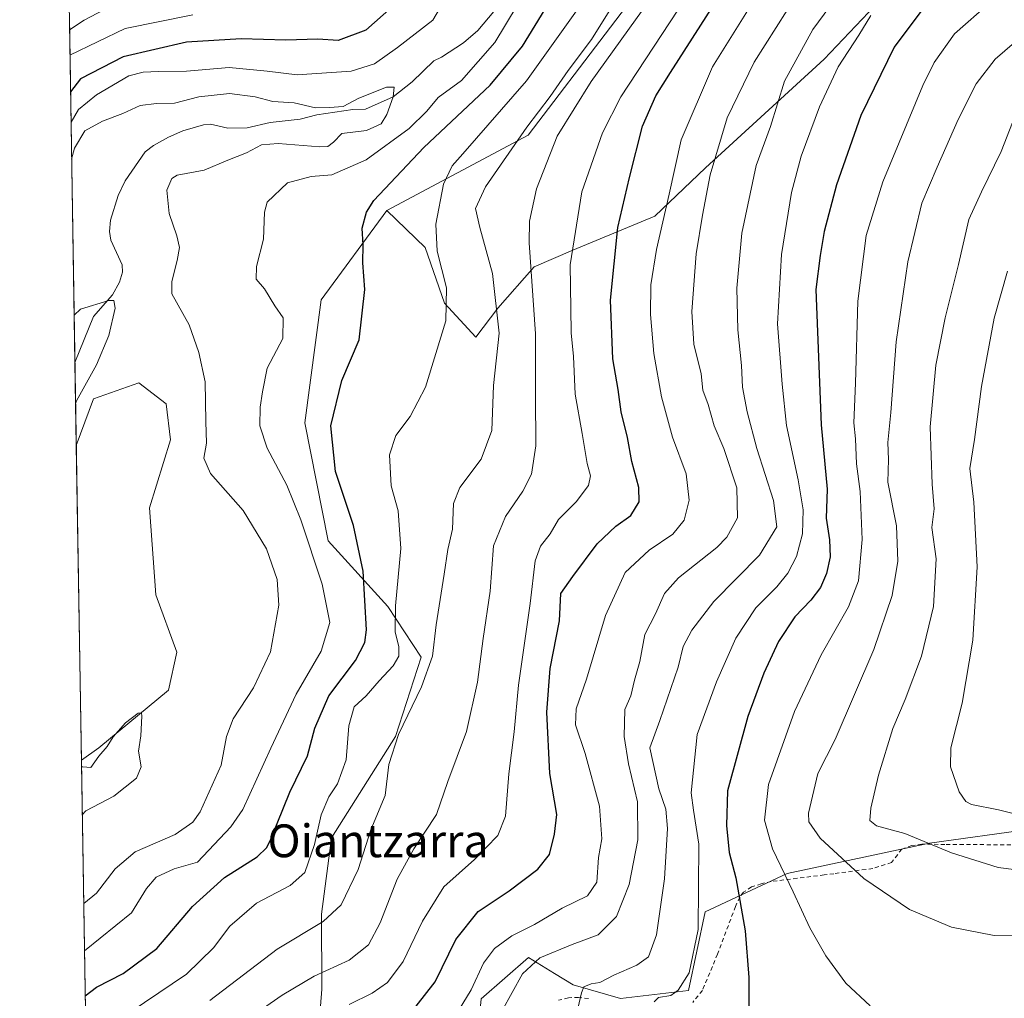
# Model space of a CAD drawing. Units: metres. Extents: x 609851 to 611990, y 4791783 to 4794127.
# Drawn here: x 609851 to 610092, y 4793113 to 4793352 of the extents above; entities that cross this region are included whole.
import ezdxf
from ezdxf.enums import TextEntityAlignment as Align

# ---------------------------------------------------------------- set-up
doc = ezdxf.new("R2010")
doc.units = ezdxf.units.M
doc.header["$MEASUREMENT"] = 0
doc.linetypes.add('DGN Style 2', pattern=[1.6480167562047852, 0.988810053722871, -0.6592067024819142])
for name, color, linetype, lineweight in [('Arbolado forestal CxS', 92, 'Continuous', 0), ('Comarca CxS', 21, 'Continuous', 0), ('Comunidad Autónoma CxS', 142, 'Continuous', 0), ('Corriente natural lineal', 142, 'Continuous', 13), ('Curva de nivel maestra', 30, 'Continuous', 30), ('Curva de nivel normal', 30, 'Continuous', 0), ('Municipio CxS', 4, 'Continuous', 0), ('Prado CxS', 92, 'Continuous', 0), ('Provincia CxS', 1, 'Continuous', 0), ('Texto cartográfico', 7, 'Continuous', 0), ('Valla', 7, 'DGN Style 2', 0)]:
    doc.layers.add(name, color=color, linetype=linetype, lineweight=lineweight)
doc.styles.add('Style-Arial', font='txt')

# ---------------------------------------------------------------- blocks, each defined once
blk = doc.blocks.new('*U7')
at = {"layer": 'Prado CxS', "color": 92, "linetype": 'Continuous', "lineweight": 0}
blk.add_polyline3d([(609963.9282999998, 4793112.756300001, 157.070000000007), (609975.4933000002, 4793122.839299999, 158.287599999996), (609981.8148999996, 4793118.967499999, 162.2280000000028), (609986.3677000003, 4793116.178900001, 163.8190999999933), (609997.9358999999, 4793112.806299999, 167.0595999999932), (610014.5083, 4793114.808499999, 171.0665000000008), (610018.5773, 4793134.0231, 169.7348000000056), (610038.6306999996, 4793143.3147, 180.400999999998), (610073.3381000003, 4793150.760500001, 190.4394000000029), (610114.3935000002, 4793156.429099999, 194.2363999999943)], dxfattribs=at)
blk = doc.blocks.new('*U9')
at = {"layer": 'Arbolado forestal CxS', "color": 92, "linetype": 'Continuous', "lineweight": 0}
for points in [[(610015.5664999997, 4793376.242500001, 137.2842999999993), (609975.3995000003, 4793323.454299999, 134.6496000000043), (609940.9719000002, 4793305.092900001, 126.2281999999977), (609924.9055000005, 4793283.288899999, 122.1373000000021), (609920.9700999996, 4793253.331300001, 123.1656999999977), (609926.6467000004, 4793224.480699999, 121.8892000000051), (609941.2333000004, 4793208.509299999, 127.5926000000036), (609949.3305000003, 4793196.104699999, 133.8123999999953), (609943.0702999998, 4793176.796900001, 135.3879000000015), (609927.4836999997, 4793152.050100001, 130.6851000000024), (609924.9861000003, 4793133.402100001, 134.2847000000038), (609925.0702999998, 4793115.0911, 142.8249000000069), (609923.3492999999, 4793093.4135, 151.9891999999963)], [(609868.6748000003, 4793034.2053, 137.2146999999968), (609866.4548000004, 4793170.986600001, 110.0985999999975), (609870.7207000004, 4793174.0429, 110.2467999999935), (609887.6847000001, 4793188.067299999, 110.6352999999945), (609889.7540999996, 4793197.380700001, 111.1025999999983), (609884.5800999999, 4793211.349300001, 111.742499999993), (609883.0279000001, 4793232.5625, 112.6233999999968), (609888.2017000001, 4793249.118100001, 113.4155000000028), (609887.1671000002, 4793257.9135, 114.2589000000007), (609880.4404999996, 4793263.087099999, 114.037599999996), (609869.4020999996, 4793259.1687, 111.4869999999937), (609865.2088000001, 4793247.756300001, 112.0378999999957), (609863.5097000003, 4793352.447699999, 136.2550999999949)]]:
    blk.add_polyline3d(points, dxfattribs=at)
blk = doc.blocks.new('*U11')
at = {"layer": 'Arbolado forestal CxS', "color": 92, "linetype": 'Continuous', "lineweight": 0}
for points in [[(610114.3935000002, 4793156.429099999, 194.2363999999943), (610073.3381000003, 4793150.760500001, 190.4394000000029), (610038.6306999996, 4793143.3147, 180.400999999998), (610018.5773, 4793134.0231, 169.7348000000056), (610014.5083, 4793114.808499999, 171.0665000000008), (609997.9358999999, 4793112.806299999, 167.0595999999932), (609986.3677000003, 4793116.178900001, 163.8190999999933), (609981.8148999996, 4793118.967499999, 162.2280000000028), (609975.4933000002, 4793122.839299999, 158.287599999996), (609963.9282999998, 4793112.756300001, 157.070000000007)], [(609923.3492999999, 4793093.4135, 151.9891999999963), (609925.0702999998, 4793115.0911, 142.8249000000069), (609924.9861000003, 4793133.402100001, 134.2847000000038), (609927.4836999997, 4793152.050100001, 130.6851000000024), (609943.0702999998, 4793176.796900001, 135.3879000000015), (609949.3305000003, 4793196.104699999, 133.8123999999953), (609941.2333000004, 4793208.509299999, 127.5926000000036), (609926.6467000004, 4793224.480699999, 121.8892000000051), (609920.9700999996, 4793253.331300001, 123.1656999999977), (609924.9055000005, 4793283.288899999, 122.1373000000021), (609940.9719000002, 4793305.092900001, 126.2281999999977), (609950.3092999998, 4793296.0383, 129.0323000000062), (609955.0268999999, 4793282.4759, 129.8286999999982), (609962.6930999998, 4793274.2205, 132.5478000000003), (609968.0005000001, 4793281.296499999, 134.9180000000051), (609976.8460999997, 4793291.3215, 140.1091000000015), (609986.2811000004, 4793295.4495, 144.9793999999965), (610006.3309000004, 4793303.705499999, 154.0616000000009), (610018.7144999999, 4793315.499500001, 159.4660000000003), (610047.6096999999, 4793342.035700001, 166.6695999999938), (610059.9933000002, 4793355.0089, 168.4450999999972)]]:
    blk.add_polyline3d(points, dxfattribs=at)

msp = doc.modelspace()

# ---------------------------------------------------------------- linework, layer by layer
at = {"layer": 'Arbolado forestal CxS', "color": 92, "linetype": 'Continuous', "lineweight": 0, "extrusion": (0.005040545512690124, -0.3105578386346341, 0.950541120501117), "elevation": -1485409.615055146, "flags": 128}
msp.add_lwpolyline([(687572.0215671079, 4546224.396041745), (687572.0215671079, 4546313.253452644)], dxfattribs=at)
at = {"layer": 'Arbolado forestal CxS', "color": 92, "linetype": 'Continuous', "lineweight": 0, "extrusion": (-0.002674004137628427, 0.1647536571170101, 0.9863311219709346), "elevation": 788184.8217104196, "flags": 128}
msp.add_lwpolyline([(-687570.5860075856, -4717326.681065798), (-687570.5860075856, -4717347.204159113)], dxfattribs=at)
at = {"layer": 'Arbolado forestal CxS', "color": 92, "linetype": 'Continuous', "lineweight": 0, "extrusion": (-0.003155319022089797, 0.1944094384358384, 0.980915396050511), "elevation": 930021.3540373594, "flags": 128}
msp.add_lwpolyline([(-687570.3926665735, -4691207.088657334), (-687570.3926665736, -4691346.54962917)], dxfattribs=at)
at = {"layer": 'Arbolado forestal CxS', "color": 92, "linetype": 'Continuous', "lineweight": 0}
for points in [[(610174.9171000002, 4793448.775900001, 130.2831000000006), (610161.3627000004, 4793437.453700001, 129.5408000000025), (610150.9817000004, 4793414.115700001, 142.1140000000014), (610136.0635000002, 4793399.1975, 159.7452000000048), (610108.5210999995, 4793396.901900001, 162.4232999999949), (610082.1265000004, 4793403.785900001, 154.4995000000054), (610048.8457000004, 4793404.933300001, 141.5984999999928), (610015.5664999997, 4793376.242500001, 137.2842999999993), (609975.3995000003, 4793323.454299999, 134.6496000000043), (609940.9719000002, 4793305.092900001, 126.2281999999977)], [(610174.9171000002, 4793448.775900001, 130.2831000000006), (610161.3627000004, 4793437.453700001, 129.5408000000025), (610150.9817000004, 4793414.115700001, 142.1140000000014), (610136.0635000002, 4793399.1975, 159.7452000000048), (610108.5210999995, 4793396.901900001, 162.4232999999949), (610082.1265000004, 4793403.785900001, 154.4995000000054), (610048.8457000004, 4793404.933300001, 141.5984999999928), (610015.5664999997, 4793376.242500001, 137.2842999999993), (609975.3995000003, 4793323.454299999, 134.6496000000043), (609940.9719000002, 4793305.092900001, 126.2281999999977)], [(610059.9933000002, 4793355.0089, 168.4450999999972), (610047.6096999999, 4793342.035700001, 166.6695999999938), (610018.7144999999, 4793315.499500001, 159.4660000000003), (610006.3309000004, 4793303.705499999, 154.0616000000009), (609986.2811000004, 4793295.4495, 144.9793999999965), (609976.8460999997, 4793291.3215, 140.1091000000015), (609968.0005000001, 4793281.296499999, 134.9180000000051), (609962.6930999998, 4793274.2205, 132.5478000000003), (609955.0268999999, 4793282.4759, 129.8286999999982), (609950.3092999998, 4793296.0383, 129.0323000000062), (609940.9719000002, 4793305.092900001, 126.2281999999977), (609975.3995000003, 4793323.454299999, 134.6496000000043), (610015.5664999997, 4793376.242500001, 137.2842999999993)], [(609940.9719000002, 4793305.092900001, 126.2281999999977), (609950.3092999998, 4793296.0383, 129.0323000000062), (609955.0268999999, 4793282.4759, 129.8286999999982), (609962.6930999998, 4793274.2205, 132.5478000000003), (609968.0005000001, 4793281.296499999, 134.9180000000051), (609976.8460999997, 4793291.3215, 140.1091000000015), (609986.2811000004, 4793295.4495, 144.9793999999965), (610006.3309000004, 4793303.705499999, 154.0616000000009), (610018.7144999999, 4793315.499500001, 159.4660000000003), (610047.6096999999, 4793342.035700001, 166.6695999999938), (610059.9933000002, 4793355.0089, 168.4450999999972)], [(609940.9719000002, 4793305.092900001, 126.2281999999977), (609950.3092999998, 4793296.0383, 129.0323000000062), (609955.0268999999, 4793282.4759, 129.8286999999982), (609962.6930999998, 4793274.2205, 132.5478000000003), (609968.0005000001, 4793281.296499999, 134.9180000000051), (609976.8460999997, 4793291.3215, 140.1091000000015), (609986.2811000004, 4793295.4495, 144.9793999999965), (610006.3309000004, 4793303.705499999, 154.0616000000009), (610018.7144999999, 4793315.499500001, 159.4660000000003), (610047.6096999999, 4793342.035700001, 166.6695999999938), (610059.9933000002, 4793355.0089, 168.4450999999972)], [(609940.9719000002, 4793305.092900001, 126.2281999999977), (609924.9055000005, 4793283.288899999, 122.1373000000021), (609920.9700999996, 4793253.331300001, 123.1656999999977), (609926.6467000004, 4793224.480699999, 121.8892000000051), (609941.2333000004, 4793208.509299999, 127.5926000000036), (609949.3305000003, 4793196.104699999, 133.8123999999953), (609943.0702999998, 4793176.796900001, 135.3879000000015), (609927.4836999997, 4793152.050100001, 130.6851000000024), (609924.9861000003, 4793133.402100001, 134.2847000000038), (609925.0702999998, 4793115.0911, 142.8249000000069), (609923.3492999999, 4793093.4135, 151.9891999999963), (609928.2131000003, 4793078.815099999, 154.9285999999993)], [(609866.4548000004, 4793170.986600001, 110.0985999999975), (609870.7207000004, 4793174.0429, 110.2467999999935), (609887.6847000001, 4793188.067299999, 110.6352999999945), (609889.7540999996, 4793197.380700001, 111.1025999999983), (609884.5800999999, 4793211.349300001, 111.742499999993), (609883.0279000001, 4793232.5625, 112.6233999999968), (609888.2017000001, 4793249.118100001, 113.4155000000028), (609887.1671000002, 4793257.9135, 114.2589000000007), (609880.4404999996, 4793263.087099999, 114.037599999996), (609869.4020999996, 4793259.1687, 111.4869999999937), (609865.2088000001, 4793247.756300001, 112.0378999999957)], [(610235.7122999998, 4793135.812899999, 148.9214999999967), (610223.6668999996, 4793143.319499999, 157.2091999999975), (610224.2591000004, 4793169.701900001, 163.0791000000027), (610213.4688999997, 4793185.5679, 170.9774000000034), (610208.6634999998, 4793186.9025, 173.3931000000011), (610197.0991000002, 4793190.113500001, 179.6842000000033), (610187.2418999998, 4793192.8509, 184.6958000000013), (610161.1706999998, 4793185.202299999, 193.7678000000014), (610144.1756999996, 4793180.216700001, 198.133600000001), (610126.9641000004, 4793166.4465, 197.446299999996), (610114.3935000002, 4793156.429099999, 194.2363999999943), (610073.3381000003, 4793150.760500001, 190.4394000000029), (610038.6306999996, 4793143.3147, 180.400999999998), (610018.5773, 4793134.0231, 169.7348000000056), (610014.5083, 4793114.808499999, 171.0665000000008), (609997.9358999999, 4793112.806299999, 167.0595999999932), (609986.3677000003, 4793116.178900001, 163.8190999999933), (609981.8148999996, 4793118.967499999, 162.2280000000028), (609975.4933000002, 4793122.839299999, 158.287599999996), (609963.9282999998, 4793112.756300001, 157.070000000007), (609961.2720999997, 4793085.669500001, 161.3565999999992)]]:
    msp.add_polyline3d(points, dxfattribs=at)
at = {"layer": 'Comarca CxS', "color": 21, "linetype": 'Continuous', "lineweight": 0, "flags": 128}
msp.add_lwpolyline([(609888.9500008489, 4791784.96998205), (609851.4000008501, 4794098.569982026), (611162.4488999998, 4794120.153899998)], dxfattribs=at)
at = {"layer": 'Comunidad Autónoma CxS', "color": 142, "linetype": 'Continuous', "lineweight": 0, "flags": 128}
msp.add_lwpolyline([(609888.9500008489, 4791784.96998205), (609851.4000008501, 4794098.569982026), (611162.4488999998, 4794120.153899998)], dxfattribs=at)
at = {"layer": 'Corriente natural lineal', "color": 142, "linetype": 'Continuous', "lineweight": 13}
msp.add_polyline3d([(609967.0503000002, 4793353.641100001, 118.9692000000068), (609963.1149000004, 4793348.9901, 117.8923000000068), (609959.6215000004, 4793345.9669, 116.9336000000039), (609954.2763, 4793342.528899999, 115.9146000000037), (609952.3819000004, 4793341.636, 116.4302000000025), (609947.1644000001, 4793336.511, 116.1959000000061), (609942.4600000001, 4793332.83, 115.2789000000048), (609935.7344000004, 4793329.843400001, 115.4958000000042), (609932.6763000004, 4793329.7808, 115.8821999999927), (609923.8819000004, 4793328.473400001, 115.0820999999996), (609919.8328999998, 4793327.3849, 113.9783000000025), (609912.4671, 4793326.6053, 113.8479999999981), (609906.8657999998, 4793325.264599999, 113.7755000000034), (609902.1775000002, 4793325.2214, 113.1682000000001), (609897.9134999998, 4793326.1491, 113.0166000000027), (609896.1937999995, 4793325.977, 113.0515000000014), (609891.1974, 4793324.547700001, 113.0271000000066), (609887.6804999998, 4793322.975099999, 113.0525000000052), (609884.0575000001, 4793320.9816, 113.179999999993), (609882.0274, 4793319.380799999, 113.2329999999929), (609877.1240999997, 4793312.3007, 112.7381000000023), (609875.4496999999, 4793308.799900001, 112.0630999999994), (609873.5549, 4793302.761800001, 111.0954000000056), (609873.3128000004, 4793300.014599999, 110.9725999999937), (609873.6312999995, 4793297.891100001, 111.0388999999996), (609876.3755999999, 4793291.8256, 111.1190999999963), (609876.4430000001, 4793290.070800001, 111.2330999999976), (609875.7265, 4793287.637800001, 111.3037999999942), (609874.0449999999, 4793284.534299999, 110.795299999998), (609869.4111000003, 4793279.263800001, 109.2911000000022), (609864.8803000003, 4793267.996200001, 108.6561999999976)], dxfattribs=at)
at = {"layer": 'Curva de nivel maestra', "color": 30, "linetype": 'Continuous', "lineweight": 30, "flags": 128}
for points, elevation in [([(609948.1399999997, 4793111.0001), (609952.7800000003, 4793116.940099999), (609957.7999999998, 4793127.2501), (609963.2100000001, 4793134.100099999), (609970.7699999996, 4793139.110099999), (609977.79, 4793144.380100001), (609980.6200000001, 4793148.0101), (609981.8499999996, 4793152.920100001), (609982.4500000002, 4793157.7501), (609980.7199999997, 4793167.7301), (609979.9400000004, 4793182.670100001), (609980.7800000003, 4793193.340100001), (609983.04, 4793205.0101), (609983.3899999997, 4793211.670100001), (609986.2800000003, 4793215.770099999), (609992.2400000002, 4793223.7401), (609996.7800000003, 4793228.120100001), (610000.4699999997, 4793230.670100001), (610002.5, 4793234.050100001), (610002.4000000004, 4793237.540100001), (610000.7300000006, 4793243.9001), (609999.6200000001, 4793249.7301), (609998.1200000001, 4793255.9901), (609997.3799999999, 4793261.4301), (609996.0599999996, 4793268.9101), (609995.5199999996, 4793283.2501), (609997.29, 4793300.920100001), (610000.1299999999, 4793313.140100001), (610003.3399999999, 4793325.670100001), (610006.5899999999, 4793333.0801), (610010.1500000004, 4793338.790100001), (610031.5999999996, 4793372.3201)], 150), ([(609867.3882999998, 4793113.469699999), (609870.1699999999, 4793115.590100001), (609876.6500000004, 4793118.940099999), (609884.8899999997, 4793125.030099999), (609893.5199999996, 4793135.280099999), (609901.3600000005, 4793142.380100001), (609909.3200000003, 4793147.450099999), (609911.6799999997, 4793149.670100001), (609912.6200000001, 4793151.710100001), (609917.3099999996, 4793163.190099999), (609921.5899999999, 4793172.040100001), (609923.3499999996, 4793178.800100001), (609926.8099999996, 4793186.700099999), (609933.2999999998, 4793195.340100001), (609935.5999999996, 4793199.690099999), (609935.9600000001, 4793202.7601), (609935.2100000001, 4793217.140100001), (609932.7999999998, 4793228.220100001), (609928.4000000004, 4793241.420100001), (609927.2800000003, 4793252.5701), (609929.9400000004, 4793263.640100001), (609934.2199999997, 4793273.530099999), (609935.6100000005, 4793285.790100001), (609935.0899999999, 4793292.300100001), (609935.1600000003, 4793296.7401), (609934.9199999999, 4793300.7601), (609936.0099999999, 4793304.710100001), (609937.79, 4793307.5601), (609949.9699999997, 4793320.5101), (609966.1200000001, 4793335.710100001), (609974.04, 4793345.170100001), (609982.6699999999, 4793359.380100001)], 125), ([(609945.6299999999, 4793357.880100001), (609935.8200000003, 4793349.090100001), (609929.1200000001, 4793346.5801), (609924.1200000001, 4793346.870100001), (609916.29, 4793346.620100001), (609905.4400000004, 4793347.020099999), (609892.0800000001, 4793346.1501), (609876.6100000005, 4793342.630100001), (609866.25, 4793337.2301), (609863.8084000006, 4793334.040200001)], 125), ([(610072.4199999999, 4793355.300100001), (610064.7100000001, 4793344.9101), (610056.5300000003, 4793328.300100001), (610050.5999999996, 4793311.4001), (610047.6600000003, 4793299.9801), (610046.6399999997, 4793294.120100001), (610045.6100000005, 4793285.8101), (610046.8799999999, 4793252.770099999), (610048.3600000005, 4793237.110099999), (610048.1200000001, 4793230.040100001), (610048.9400000004, 4793224.7401), (610049.0599999996, 4793220.630100001), (610048.1799999997, 4793216.540100001), (610046.7000000002, 4793213.1601), (610044.3799999999, 4793210.050100001), (610040.4500000002, 4793205.9801), (610036.5, 4793199.970100001), (610032.8799999999, 4793192.190099999), (610029.0199999996, 4793181.640100001), (610024.0499999998, 4793163.540100001), (610023.79, 4793155.040100001), (610024.4299999997, 4793148.4901), (610026.04, 4793142.2501), (610028.3799999999, 4793129.3301), (610029.2199999997, 4793118.0101), (610029.2400000002, 4793107.350099999)], 175)]:
    msp.add_lwpolyline(points, dxfattribs=dict(at, elevation=elevation))
at = {"layer": 'Curva de nivel normal', "color": 30, "linetype": 'Continuous', "lineweight": 0, "flags": 128}
for points, elevation in [([(609963.9000000004, 4793371.550000001), (609952.2100000001, 4793351.539999999), (609943.5800000001, 4793344.859999999), (609937.9699999997, 4793340.850000001), (609932.25, 4793339.100000001), (609919.1200000001, 4793338.24), (609911.79, 4793339.08), (609902.5300000003, 4793339.99), (609892.0599999996, 4793339.100000001), (609885.25, 4793339.050000001), (609881.4800000006, 4793338.82), (609878.0499999998, 4793337.960000001), (609870.1200000001, 4793333.34), (609865.7400000002, 4793329.710000001), (609863.9282999998, 4793326.6511)], 120), ([(609905.04, 4793106.390000001), (609915.4000000004, 4793113.680000001), (609923.25, 4793118.33), (609931.7699999996, 4793122.210000001), (609936.4600000001, 4793125.960000001), (609939.2999999998, 4793131.310000001), (609943.4800000006, 4793141.960000001), (609947.5199999996, 4793149.350000001), (609953.04, 4793157.730000001), (609955.7999999998, 4793165.75), (609960.4199999999, 4793178.02), (609963.0999999996, 4793190.01), (609964.4100000003, 4793200.640000001), (609966.1799999997, 4793212.230000001), (609966.9900000002, 4793223.310000001), (609969.8899999997, 4793230.480000001), (609974.1600000003, 4793236.600000001), (609976.2599999999, 4793240.810000001), (609977.2999999998, 4793247.66), (609977.1799999997, 4793260), (609977.2199999997, 4793275.01), (609975.6799999997, 4793297.210000001), (609975.7699999996, 4793302.480000001), (609977.4699999997, 4793310.42), (609982.4600000001, 4793323.26), (609990.7800000003, 4793336.600000001), (610012.3799999999, 4793366.75)], 140), ([(610018, 4793363.32), (609998.0599999996, 4793332.810000001), (609993.5199999996, 4793324.050000001), (609988.5, 4793309.619999999), (609985.6699999999, 4793291.82), (609985.79, 4793281.16), (609985.9400000004, 4793275.289999999), (609986.4900000002, 4793269.439999999), (609986.8499999996, 4793260.33), (609988.5999999996, 4793250.720000001), (609989.7999999998, 4793243.34), (609990.6100000005, 4793240.33), (609990.1699999999, 4793238), (609987.1200000001, 4793234), (609982.8399999999, 4793229.680000001), (609980.79, 4793226.180000001), (609978.4600000001, 4793223.189999999), (609977.1100000005, 4793219.630000001), (609975.9100000003, 4793209.199999999), (609973.04, 4793189.289999999), (609972.0300000003, 4793177.939999999), (609970.6900000004, 4793167.640000001), (609969.9299999997, 4793157.32), (609968.0099999999, 4793152.640000001), (609962.3499999996, 4793146.779999999), (609954.8300000001, 4793140.08), (609949.6100000005, 4793131.730000001), (609944.9699999997, 4793121.880000001), (609941.0899999999, 4793116.730000001), (609937.3600000005, 4793114.130000001), (609931.7699999996, 4793111.369999999)], 145), ([(610035.04, 4793363.65), (610020.3700000001, 4793340.189999999), (610012.75, 4793322.350000001), (610009.7999999998, 4793309.100000001), (610006.7300000006, 4793295.619999999), (610005.3799999999, 4793286.939999999), (610005.2999999998, 4793279.730000001), (610006.0700000003, 4793270.180000001), (610007.9199999999, 4793259.630000001), (610010.6100000005, 4793249.83), (610013.9900000002, 4793240.84), (610014.7199999997, 4793234.439999999), (610013.4600000001, 4793229.52), (610010.7199999997, 4793226.140000001), (610004.9299999997, 4793222.220000001), (609999.0599999996, 4793216.800000001), (609994.25, 4793206.289999999), (609989.6500000004, 4793190.74), (609987.1299999999, 4793183.480000001), (609986.9299999997, 4793179.600000001), (609989.29, 4793172.619999999), (609992.8300000001, 4793159.800000001), (609993.3600000005, 4793151.779999999), (609992.5899999999, 4793147.220000001), (609992.1799999997, 4793141.210000001), (609989.8799999999, 4793137.880000001), (609983.7000000002, 4793134.880000001), (609977, 4793130.9), (609971.4000000004, 4793128.130000001), (609967.1900000004, 4793125.08), (609964.5599999996, 4793121.49), (609961.5199999996, 4793114.980000001), (609958.5599999996, 4793110.130000001)], 155), ([(609875.0899999999, 4793107.310000001), (609892.0899999999, 4793118.810000001), (609898.6500000004, 4793125.199999999), (609902.6200000001, 4793130.480000001), (609909.1600000003, 4793136.100000001), (609917.4100000003, 4793140.4), (609920.9199999999, 4793143.619999999), (609923.3399999999, 4793150.4), (609924.9400000004, 4793157.680000001), (609926.7699999996, 4793162.060000001), (609928.9000000004, 4793165.220000001), (609931.04, 4793171.060000001), (609931.7000000002, 4793179.34), (609932.9600000001, 4793184.01), (609935.9299999997, 4793186.680000001), (609939.04, 4793190.350000001), (609942.4800000006, 4793194.01), (609943.8399999999, 4793196.34), (609943.9100000003, 4793198.67), (609942.9900000002, 4793202.33), (609943.0700000003, 4793208.67), (609944.3700000001, 4793222.67), (609943.6900000004, 4793231.810000001), (609941.9800000006, 4793237.92), (609941.5899999999, 4793245.449999999), (609943.1699999999, 4793250.210000001), (609946.6600000003, 4793254.880000001), (609950.4199999999, 4793261.99), (609952.9400000004, 4793270.24), (609955.3499999996, 4793278.220000001), (609955.5199999996, 4793286.220000001), (609953.2599999999, 4793295.189999999), (609952.9000000004, 4793301.789999999), (609954.7400000002, 4793311.550000001), (609956.9100000003, 4793316.029999999), (609959.4600000001, 4793318.960000001), (609974.9800000006, 4793336.699999999), (609992.0700000003, 4793360.74)], 130), ([(609867.2096999995, 4793124.473999999), (609878.7100000001, 4793133.710000001), (609882.3600000005, 4793139.680000001), (609884.6900000004, 4793142.42), (609889.04, 4793144.49), (609894.7999999998, 4793146.119999999), (609902.9100000003, 4793154.730000001), (609905.8499999996, 4793158.930000001), (609912.6900000004, 4793173.930000001), (609918.8600000005, 4793187.08), (609924.9600000001, 4793197.609999999), (609927.04, 4793204.560000001), (609925.2000000002, 4793213.9), (609920.0099999999, 4793229.65), (609916.5800000001, 4793238.060000001), (609911.7400000002, 4793247.130000001), (609909.9400000004, 4793252.539999999), (609910.0700000003, 4793257.119999999), (609910.6500000004, 4793260.859999999), (609911.75, 4793266.66), (609915.5499999998, 4793273.84), (609915.6500000004, 4793278.880000001), (609913.6299999999, 4793281.84), (609911.0800000001, 4793285.960000001), (609909.0999999996, 4793288.369999999), (609909.1799999997, 4793291.439999999), (609910.8899999997, 4793298.100000001), (609911.0999999996, 4793304.680000001), (609911.75, 4793307.17), (609916.7599999999, 4793311.890000001), (609922.4600000001, 4793313.430000001), (609927.5099999999, 4793313.82), (609935.8799999999, 4793317.470000001), (609946.3600000005, 4793325.130000001), (609950.6699999999, 4793329.300000001), (609953.4600000001, 4793332.640000001), (609959.1600000003, 4793336.850000001), (609967.3099999996, 4793346.08), (609975.5800000001, 4793359.939999999)], 120), ([(609968.9699999997, 4793109.730000001), (609974.04, 4793118.880000001), (609978.25, 4793122.76), (609986.1500000004, 4793126.060000001), (609992.5300000003, 4793128.380000001), (609997, 4793132.83), (610000.0899999999, 4793140.619999999), (610002.1600000003, 4793151.58), (610002.1100000005, 4793160.789999999), (609999.8700000001, 4793170.130000001), (609998.8399999999, 4793176.789999999), (609999.0199999996, 4793183.33), (610000.4800000006, 4793186.689999999), (610001.3499999996, 4793190.550000001), (610002.6699999999, 4793195.060000001), (610003.8399999999, 4793201.67), (610006.5, 4793206.67), (610008.6500000004, 4793211.67), (610012.1200000001, 4793215.470000001), (610021.4400000004, 4793222.859999999), (610023.8399999999, 4793225.439999999), (610026.4500000002, 4793230.15), (610026.29, 4793237.42), (610023.1600000003, 4793247.050000001), (610020.7800000003, 4793252.560000001), (610019.2999999998, 4793257.779999999), (610018.0300000003, 4793261.24), (610017.6500000004, 4793265.26), (610015.8499999996, 4793272.460000001), (610015.3200000003, 4793280.439999999), (610016.4400000004, 4793294.550000001), (610017.9800000006, 4793303.930000001), (610019.7800000003, 4793313.82), (610024, 4793327.720000001), (610030.5099999999, 4793341.32), (610041.2800000003, 4793358.32)], 160), ([(610052.9100000003, 4793360.24), (610044.8200000003, 4793349.230000001), (610037.9299999997, 4793336.619999999), (610034.5300000003, 4793325.609999999), (610031, 4793316.060000001), (610027.54, 4793299.560000001), (610026.3399999999, 4793286.180000001), (610026.5999999996, 4793276), (610027.4400000004, 4793267.279999999), (610027.7400000002, 4793262), (610028.7999999998, 4793256), (610031.2300000006, 4793247), (610035.2800000003, 4793234.310000001), (610036.1100000005, 4793227.92), (610031.8799999999, 4793220.980000001), (610020.7199999997, 4793209.67), (610015.3499999996, 4793202.680000001), (610013.2599999999, 4793198.710000001), (610012.0199999996, 4793193.680000001), (610007.5599999996, 4793180.67), (610005.0700000003, 4793174.01), (610007.2599999999, 4793164.01), (610009, 4793159.01), (610009.4299999997, 4793154.34), (610008.6500000004, 4793142.02), (610006.7599999999, 4793128.4), (610004.7699999996, 4793123.02), (610001.9100000003, 4793121), (609996.29, 4793118.5), (609992.9100000003, 4793116.720000001), (609990.7800000003, 4793116.4), (609989.0199999996, 4793115.699999999), (609988.4699999997, 4793114.26), (609987.54, 4793110.42)], 165), ([(609876.75, 4793356.689999999), (609867.1299999999, 4793351.5), (609863.5625, 4793349.191600001)], 135), ([(610088.1100000005, 4793355.83), (610079.4400000004, 4793348.220000001), (610074.4699999997, 4793341.180000001), (610071.6699999999, 4793335.58), (610061.9000000004, 4793312.130000001), (610057.8600000005, 4793299), (610055.8099999996, 4793283), (610055.2699999996, 4793263), (610054.8899999997, 4793253.33), (610055.2400000002, 4793249.430000001), (610055.5300000003, 4793243.32), (610056.3700000001, 4793236.51), (610056.9000000004, 4793224.800000001), (610055.9699999997, 4793214.74), (610053.5899999999, 4793208.369999999), (610046.9199999999, 4793196.680000001), (610040.3799999999, 4793182.869999999), (610034.0700000003, 4793165.060000001), (610033.0899999999, 4793156.34), (610035.0199999996, 4793149.350000001), (610040.0499999998, 4793138.9), (610044.0999999996, 4793130.050000001), (610048.0300000003, 4793123.27), (610052.9400000004, 4793116.59), (610058.8300000001, 4793111.060000001)], 180), ([(609897.7999999998, 4793112.32), (609914.1799999997, 4793124.859999999), (609925.4199999999, 4793131.640000001), (609929.8099999996, 4793135.680000001), (609933.9800000006, 4793144.350000001), (609937.0199999996, 4793154.01), (609940.54, 4793162.34), (609941.4400000004, 4793169.9), (609943.7599999999, 4793177.26), (609949.3899999997, 4793188.9), (609952.0599999996, 4793196.34), (609952.9500000002, 4793204.01), (609954.9400000004, 4793216.34), (609955.79, 4793222.42), (609956.9500000002, 4793227.380000001), (609957.2400000002, 4793233.640000001), (609958.7400000002, 4793237.49), (609963.9800000006, 4793244.42), (609966.5899999999, 4793251.439999999), (609966.9900000002, 4793262.380000001), (609968.3099999996, 4793275.189999999), (609966.7599999999, 4793289.710000001), (609963.6399999997, 4793300.92), (609962.54, 4793305.600000001), (609965.0499999998, 4793310.859999999), (609975.1200000001, 4793325.41), (609980.79, 4793332.930000001), (609985.1399999997, 4793339.27), (609990.8499999996, 4793346.800000001), (609996.4000000004, 4793355.65)], 135), ([(609893.6399999997, 4793352.869999999), (609877.1299999999, 4793349.480000001), (609863.6624999996, 4793343.0285)], 130), ([(610058.9699999997, 4793352.66), (610056.0999999996, 4793347.890000001), (610051.0499999998, 4793340.189999999), (610046.5199999996, 4793330.4), (610042, 4793318.369999999), (610039.6299999999, 4793309.480000001), (610037.2199999997, 4793294.34), (610036.2599999999, 4793277.460000001), (610037.3600000005, 4793262.74), (610038.4699999997, 4793252.65), (610041.3200000003, 4793239.359999999), (610042.5199999996, 4793232.07), (610042.3600000005, 4793226.210000001), (610040.9000000004, 4793220.65), (610038.7800000003, 4793216.58), (610036.0800000001, 4793213.32), (610030.9299999997, 4793208.16), (610026.04, 4793200.75), (610021.3499999996, 4793190.109999999), (610016.6699999999, 4793177.279999999), (610015.2000000002, 4793163), (610015.7100000001, 4793158.810000001), (610017.0499999998, 4793150.460000001), (610016.8700000001, 4793129.710000001), (610014.6600000003, 4793119.130000001), (610012, 4793114.9), (610010.25, 4793113.59), (610007.25, 4793113.07), (610006.1799999997, 4793112)], 170), ([(610094.0800000001, 4793346.07), (610089.2999999998, 4793341.99), (610084.7000000002, 4793335.99), (610080.2699999996, 4793327.32), (610075.1900000004, 4793315.65), (610071.4600000001, 4793306.859999999), (610068.04, 4793292.57), (610065.1600000003, 4793273.09), (610063.8899999997, 4793255.850000001), (610063.1900000004, 4793248.52), (610063.2800000003, 4793244.33), (610063.1399999997, 4793238.84), (610065.2300000006, 4793228.199999999), (610065.6200000001, 4793219.51), (610064.2400000002, 4793211.17), (610059.7599999999, 4793198.01), (610050.2699999996, 4793176.01), (610046.04, 4793167.720000001), (610043.7599999999, 4793158.039999999), (610043.9000000004, 4793155.949999999), (610046.6399999997, 4793151.99), (610057.3200000003, 4793142.09), (610068.4000000004, 4793134.57), (610078.7199999997, 4793130.26), (610089.0599999996, 4793128.25), (610100.4199999999, 4793128.26)], 185), ([(609867.0225999998, 4793136.0044), (609870.1299999999, 4793138.529999999), (609874.6500000004, 4793144.5), (609879.5300000003, 4793148.59), (609889.3399999999, 4793152.850000001), (609893.6500000004, 4793155.9), (609895.3899999997, 4793158.380000001), (609900.5800000001, 4793169.779999999), (609901.8700000001, 4793176.75), (609903.4800000006, 4793181.109999999), (609908.4500000002, 4793188.640000001), (609912.5800000001, 4793197.460000001), (609914.5700000003, 4793208.800000001), (609914.2000000002, 4793215.039999999), (609911.5899999999, 4793222.57), (609905.9100000003, 4793231.939999999), (609897.9400000004, 4793240.9), (609896.2999999998, 4793244.66), (609896.9699999997, 4793248.33), (609896.7800000003, 4793253.66), (609896.6600000003, 4793263.33), (609895.0700000003, 4793270.470000001), (609892.7199999997, 4793277.230000001), (609888.5199999996, 4793284.789999999), (609888.4699999997, 4793287.74), (609889.7800000003, 4793292.92), (609890.3499999996, 4793296.060000001), (609889.7300000006, 4793298.930000001), (609887.8799999999, 4793304.34), (609887.3300000001, 4793310.07), (609888.4800000006, 4793312.880000001), (609889.8200000003, 4793313.74), (609896.3799999999, 4793314.92), (609902.1299999999, 4793317.42), (609906.7199999997, 4793319.17), (609910.3700000001, 4793321.09), (609914.4299999997, 4793321.439999999), (609924.5700000003, 4793320.600000001), (609926.54, 4793320.720000001), (609927.9400000004, 4793321.76), (609930, 4793323.859999999), (609936.0099999999, 4793324.65), (609939.5599999996, 4793326.24), (609940.9800000006, 4793328.5), (609942.4600000001, 4793332.83), (609942.7100000001, 4793335.230000001), (609940.8399999999, 4793335.199999999), (609934.1600000003, 4793332.52), (609930.3200000003, 4793330.470000001), (609927, 4793330.199999999), (609923.5800000001, 4793330.109999999), (609918.3600000005, 4793331.4), (609913.1399999997, 4793331.720000001), (609908.8200000003, 4793332.810000001), (609902.5599999996, 4793333.67), (609895.1299999999, 4793332.869999999), (609889.1299999999, 4793331.27), (609884.7999999998, 4793331.230000001), (609880.7999999998, 4793330.720000001), (609876.5800000001, 4793328.74), (609871.5899999999, 4793326.890000001), (609867.25, 4793324.52), (609864.7599999999, 4793320.27), (609864.0751999998, 4793317.599500001)], 115), ([(610093.5899999999, 4793326.550000001), (610090.8200000003, 4793319.460000001), (610086.0199999996, 4793309.630000001), (610082.8799999999, 4793302.9), (610080.4000000004, 4793291.960000001), (610077.0999999996, 4793278.939999999), (610074.8300000001, 4793267.34), (610073.4699999997, 4793252.34), (610073.9400000004, 4793238.33), (610074.4500000002, 4793232.33), (610073.8700000001, 4793227.789999999), (610074.9600000001, 4793220.15), (610074.2599999999, 4793208.460000001), (610071.3700000001, 4793196.380000001), (610067.3899999997, 4793185.83), (610064.3399999999, 4793178.710000001), (610060.9100000003, 4793167.32), (610058.9800000006, 4793159.25), (610058.7199999997, 4793156.279999999), (610060.3799999999, 4793154.939999999), (610067.2800000003, 4793153.130000001), (610078.7000000002, 4793148.390000001), (610090.0899999999, 4793144.800000001), (610099.0099999999, 4793143.680000001)], 190), ([(610092.3600000005, 4793290.33), (610089.0700000003, 4793278.810000001), (610086.0300000003, 4793262.189999999), (610084.2699999996, 4793249.189999999), (610083.1699999999, 4793242.17), (610084.1399999997, 4793233.980000001), (610084.9000000004, 4793218.140000001), (610083.8600000005, 4793200.25), (610081.2599999999, 4793184.9), (610078.54, 4793174.01), (610078.4699999997, 4793169.34), (610080.5899999999, 4793163.279999999), (610082.1900000004, 4793160.869999999), (610083.54, 4793160.210000001), (610090.1799999997, 4793158.84), (610095.6600000003, 4793157.529999999)], 195), ([(609865.0434999998, 4793257.942399999), (609865.2800000003, 4793258.65), (609870.1500000004, 4793267.430000001), (609873.1200000001, 4793274.600000001), (609874.6699999999, 4793281.27), (609874.3700000001, 4793283.140000001), (609873.1600000003, 4793283.16), (609866.2000000002, 4793281.02), (609864.6924999999, 4793279.569300001)], 110), ([(609866.6710000001, 4793157.6666), (609867.5199999996, 4793158.609999999), (609874.4000000004, 4793162.24), (609879.9000000004, 4793166.609999999), (609881.0499999998, 4793169.4), (609880.3600000005, 4793173.17), (609880.9800000006, 4793176.939999999), (609881.1799999997, 4793181.76), (609881.0700000003, 4793182.52), (609880.2699999996, 4793182.470000001), (609877.2000000002, 4793180.100000001), (609874.2199999997, 4793176.67), (609872.75, 4793174.34), (609870.7000000002, 4793172), (609868.7699999996, 4793169.199999999), (609866.7999999998, 4793169.390000001), (609866.4812000003, 4793169.3574)], 110)]:
    msp.add_lwpolyline(points, dxfattribs=dict(at, elevation=elevation))
at = {"layer": 'Municipio CxS', "color": 4, "linetype": 'Continuous', "lineweight": 0, "flags": 128}
msp.add_lwpolyline([(609888.9500008489, 4791784.96998205), (609851.4000008501, 4794098.569982026), (611162.4488999998, 4794120.153899998)], dxfattribs=at)
at = {"layer": 'Prado CxS', "color": 92, "linetype": 'Continuous', "lineweight": 0, "extrusion": (0.0004097279946698943, -0.02524656491113138, 0.999681170715523), "elevation": -120651.1595889894, "flags": 128}
msp.add_lwpolyline([(687564.5699156491, 4781121.570556558), (687564.5699156492, 4781198.374853243)], dxfattribs=at)
at = {"layer": 'Prado CxS', "color": 92, "linetype": 'Continuous', "lineweight": 0}
msp.add_polyline3d([(609866.4548000004, 4793170.986600001, 110.0985999999975), (609865.2088000001, 4793247.756300001, 112.0378999999957), (609869.4020999996, 4793259.1687, 111.4869999999937), (609880.4404999996, 4793263.087099999, 114.037599999996), (609887.1671000002, 4793257.9135, 114.2589000000007), (609888.2017000001, 4793249.118100001, 113.4155000000028), (609883.0279000001, 4793232.5625, 112.6233999999968), (609884.5800999999, 4793211.349300001, 111.742499999993), (609889.7540999996, 4793197.380700001, 111.1025999999983), (609887.6847000001, 4793188.067299999, 110.6352999999945), (609870.7207000004, 4793174.0429, 110.2467999999935)], close=True, dxfattribs=at)
for points in [[(609866.4548000004, 4793170.986600001, 110.0985999999975), (609870.7207000004, 4793174.0429, 110.2467999999935), (609887.6847000001, 4793188.067299999, 110.6352999999945), (609889.7540999996, 4793197.380700001, 111.1025999999983), (609884.5800999999, 4793211.349300001, 111.742499999993), (609883.0279000001, 4793232.5625, 112.6233999999968), (609888.2017000001, 4793249.118100001, 113.4155000000028), (609887.1671000002, 4793257.9135, 114.2589000000007), (609880.4404999996, 4793263.087099999, 114.037599999996), (609869.4020999996, 4793259.1687, 111.4869999999937), (609865.2088000001, 4793247.756300001, 112.0378999999957)], [(610235.7122999998, 4793135.812899999, 148.9214999999967), (610223.6668999996, 4793143.319499999, 157.2091999999975), (610224.2591000004, 4793169.701900001, 163.0791000000027), (610213.4688999997, 4793185.5679, 170.9774000000034), (610208.6634999998, 4793186.9025, 173.3931000000011), (610197.0991000002, 4793190.113500001, 179.6842000000033), (610187.2418999998, 4793192.8509, 184.6958000000013), (610161.1706999998, 4793185.202299999, 193.7678000000014), (610144.1756999996, 4793180.216700001, 198.133600000001), (610126.9641000004, 4793166.4465, 197.446299999996), (610114.3935000002, 4793156.429099999, 194.2363999999943), (610073.3381000003, 4793150.760500001, 190.4394000000029), (610038.6306999996, 4793143.3147, 180.400999999998), (610018.5773, 4793134.0231, 169.7348000000056), (610014.5083, 4793114.808499999, 171.0665000000008), (609997.9358999999, 4793112.806299999, 167.0595999999932), (609986.3677000003, 4793116.178900001, 163.8190999999933), (609981.8148999996, 4793118.967499999, 162.2280000000028), (609975.4933000002, 4793122.839299999, 158.287599999996), (609963.9282999998, 4793112.756300001, 157.070000000007), (609961.2720999997, 4793085.669500001, 161.3565999999992)]]:
    msp.add_polyline3d(points, dxfattribs=at)
at = {"layer": 'Provincia CxS', "color": 1, "linetype": 'Continuous', "lineweight": 0, "flags": 128}
msp.add_lwpolyline([(609888.9500008489, 4791784.96998205), (609851.4000008501, 4794098.569982026), (611162.4488999998, 4794120.153899998)], dxfattribs=at)
at = {"layer": 'Valla', "color": 7, "linetype": 'DGN Style 2', "lineweight": 0}
for points in [[(610093.1901000004, 4793150.340100001, 207.0007999999943), (610077.0800999999, 4793150.440099999, 206.4119999999966), (610071.4200999998, 4793150.5001, 200.2964999999967), (610069.0100999996, 4793150.170100001, 199.9008999999933), (610066.5500999996, 4793149.300100001, 199.418399999995), (610064.0601000005, 4793146.0101, 197.6808000000019), (610059.4600999998, 4793144.550100001, 198.8274999999994), (610049.9600999998, 4793143.300100001, 193.3249000000069), (610047.6201, 4793143.0101, 190.3616000000038), (610034.6901000004, 4793141.390100001, 190.588699999993), (610032.2600999996, 4793140.840100001, 187.1426999999967), (610029.9200999998, 4793140.050100001, 185.0617000000057), (610027.9401000004, 4793138.7501, 183.2715999999928), (610027.0201000003, 4793137.5701, 182.4997000000003), (610025.9801000003, 4793135.3101, 184.0017999999982), (610021.6201, 4793123.6601, 183.8901999999944), (610017.9101, 4793114.8201, 179.4614000000001), (610015.5500999996, 4793111.860099999, 177.4565000000002)], [(609990.1201, 4793112.8101, 168.9679999999935), (609987.7100999998, 4793113.130100001, 168.5997000000061), (609985.2301000003, 4793113.0101, 167.283500000005), (609982.8201000001, 4793112.420100001, 165.5950000000012)]]:
    msp.add_polyline3d(points, dxfattribs=at)

# ---------------------------------------------------------------- block references
at = {"layer": 'Arbolado forestal CxS', "color": 92, "linetype": 'Continuous', "lineweight": 0}
for name in ['*U9', '*U11']:
    msp.add_blockref(name, (0, 0), dxfattribs=at)
at = {"layer": 'Prado CxS', "color": 92, "linetype": 'Continuous', "lineweight": 0}
msp.add_blockref('*U7', (0, 0), dxfattribs=at)

# ---------------------------------------------------------------- texts
at = {"layer": 'Texto cartográfico', "color": 7, "linetype": 'Continuous', "lineweight": 0, "style": 'Style-Arial'}
msp.add_text('Oiantzarra', height=8, dxfattribs=at).set_placement((609938.8039670732, 4793151.32015), align=Align.MIDDLE_CENTER)

doc.saveas('drawing.dxf')
